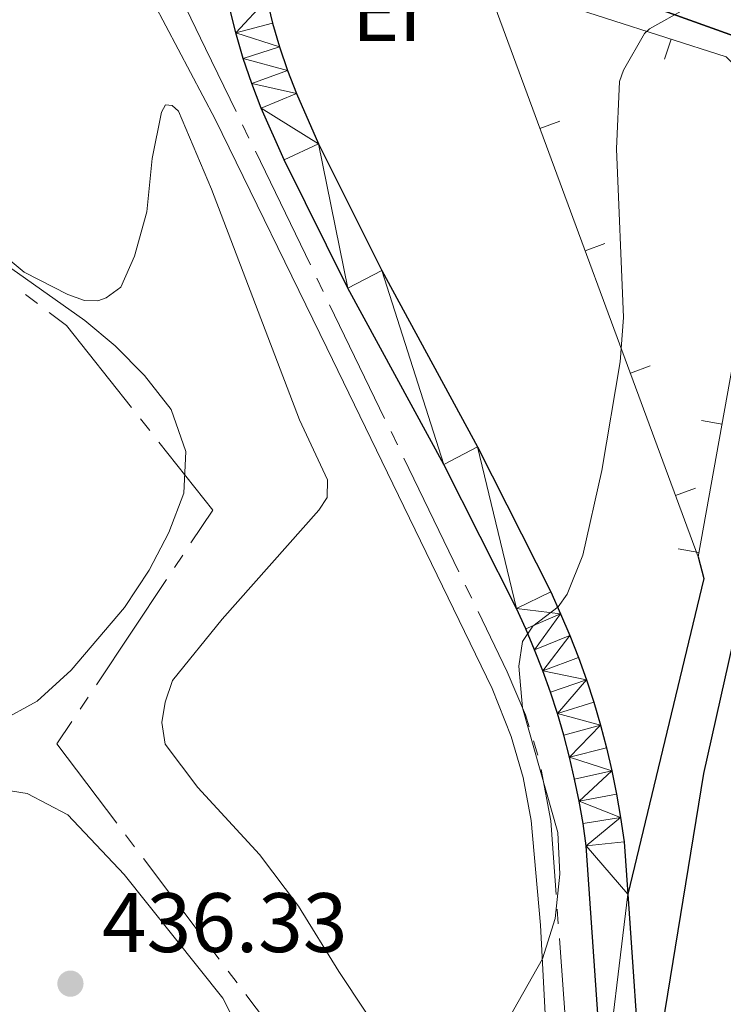
# Model space of a CAD drawing. Units: metres. Extents: x 631171 to 635682, y 697092 to 700147.
# Drawn here: x 633876 to 633959, y 699555 to 699672 of the extents above; entities that cross this region are included whole.
import ezdxf
from ezdxf.enums import TextEntityAlignment as Align

# ---------------------------------------------------------------- set-up
doc = ezdxf.new("R2010")
doc.units = ezdxf.units.M
doc.header["$MEASUREMENT"] = 0
for name, color, linetype, lineweight in [('Carátula', 7, 'Continuous', 0), ('Edificios construcciones cerramientos', 7, 'Continuous', 0), ('Elementos auxiliares', 7, 'Continuous', 0), ('Entidades rústicas y varios', 7, 'Continuous', 0), ('Hidrografía', 7, 'Continuous', 0), ('Relieve y altimetría', 7, 'Continuous', 0), ('Textos de rotulación', 7, 'Continuous', 0), ('Viales y ferrocarril', 7, 'Continuous', 0)]:
    doc.layers.add(name, color=color, linetype=linetype, lineweight=lineweight)
doc.styles.add('Style-Arial', font='txt')
doc.styles.add('Style-Arial Narrow', font='txt')

# ---------------------------------------------------------------- blocks, each defined once
blk = doc.blocks.new('5PATER_399')
at = {"layer": 'Relieve y altimetría', "linetype": 'Continuous', "lineweight": 0}
h = blk.add_hatch(color=250, dxfattribs=at)
edge = h.paths.add_edge_path()
edge.add_ellipse((1.001171767711639e-08, 1.001171767711639e-08), major_axis=(-1.095731443231309, -1.110710700762829), ratio=0.999422240966032, start_angle=0, end_angle=360)

msp = doc.modelspace()

# ---------------------------------------------------------------- linework, layer by layer
at = {"layer": 'Carátula', "color": 7, "linetype": 'Continuous', "lineweight": 0}
msp.add_3dface([(631228.2660000001, 697092.436), (635682.446, 697177.69), (635625.6089999999, 700147.156), (631171.429, 700061.902)], dxfattribs=at)
at = {"layer": 'Edificios construcciones cerramientos', "color": 250, "linetype": 'Continuous', "lineweight": 0}
for p, q in [((633956.128, 699608.031), (633930.7779999999, 699676.6510000001)), ((633952.1405304952, 699667.1535407975, 435.8049497880349), (633952.9060369309, 699669.5334567407, 435.8049497880349)), ((633939.6761689782, 699659.7787930954, 435.7211421251829), (633937.3310764581, 699658.9124553602, 435.7211421251829)), ((633945.0467185616, 699645.241234421, 435.4631015179878), (633942.7016260414, 699644.3748966858, 435.4631015179878)), ((633950.4172681451, 699630.7036757467, 435.2050609107927), (633948.0721756248, 699629.8373380115, 435.2050609107927)), ((633956.5052060899, 699624.2332330376, 434.9392558833906), (633958.9656376836, 699623.7902021441, 434.9392558833906)), ((633955.7878177285, 699616.1661170723, 434.9470203035976), (633953.4427252084, 699615.2997793371, 434.9470203035976)), ((633953.758493301, 699608.9789945118, 434.8218853368957), (633956.2189248947, 699608.5359636182, 434.8218853368957))]:
    msp.add_line(p, q, dxfattribs=at)
at = {"layer": 'Edificios construcciones cerramientos', "color": 250, "linetype": 'Continuous', "lineweight": 0, "flags": 128}
for points in [[(633930.7779999999, 699676.6510000001), (633959.4580000001, 699667.426), (633965.0260000001, 699661.973)], [(633965.0260000001, 699661.973), (633965.2080000001, 699658.4580000001), (633956.128, 699608.031)]]:
    msp.add_lwpolyline(points, dxfattribs=at)
at = {"layer": 'Edificios construcciones cerramientos', "color": 51, "linetype": 'Continuous', "lineweight": 25}
msp.add_polyline3d([(633964.581, 699679.9820000001, 438.012), (633965.7069999999, 699679.5760000001, 437.998), (633962, 699669.3030000001, 438.053), (633932.4850000001, 699679.953, 442.094)], dxfattribs=at)
at = {"layer": 'Edificios construcciones cerramientos', "color": 1, "linetype": 'Continuous', "lineweight": 25}
msp.add_polyline3d([(633932.4850000001, 699679.953, 442.094), (633962, 699669.3030000001, 438.053), (633965.7069999999, 699679.5760000001, 437.998)], dxfattribs=at)
at = {"layer": 'Elementos auxiliares', "color": 250, "linetype": 'Continuous', "lineweight": 0}
msp.add_3dface([(632091.1599999999, 697502.9199999999), (632047.4199999999, 699816.19), (635474.6599999999, 699881.8200000001), (635519.53, 697568.54)], dxfattribs=at)
at = {"layer": 'Entidades rústicas y varios', "color": 92, "linetype": 'Continuous', "lineweight": 0}
for points in [[(633873.4890000001, 699712.0020000001, 438.547), (633885.584, 699685.0150000001, 437.495), (633898.7380000001, 699660.006, 436.775), (633912.0190000001, 699632.865, 436.554), (633931.649, 699592.3770000001, 435.724), (633933.8940000001, 699586.685, 435.613), (633935.344, 699581.814, 435.558), (633936.2749999999, 699576.706, 435.447), (633937.381, 699564.246, 435.336), (633938.9299999999, 699534.898, 435.059)], [(633913.4280000001, 699558.7690000001, 436.997), (633908.6440000001, 699566.5050000001, 437.052), (633904.0050000001, 699572.648, 437.55), (633896.7050000001, 699580.611, 438.27), (633892.825, 699585.763, 438.602), (633892.4040000001, 699588.358, 438.602), (633892.798, 699590.756, 438.602), (633893.6799999999, 699593.335, 438.602), (633899.601, 699600.619, 438.27), (633911.0760000001, 699613.584, 436.941), (633912.0630000001, 699615.0819999999, 436.886), (633912.105, 699617.1510000001, 436.72), (633908.7760000001, 699624.298, 436.72), (633898.3119999999, 699651.683, 437.052), (633894.4040000001, 699660.977, 437.274), (633893.6329999999, 699661.655, 437.384), (633892.841, 699661.7110000001, 437.44), (633892.3859999999, 699660.8470000001, 437.606), (633891.29, 699655.3260000001, 438.104), (633890.621, 699649.0249999999, 438.768), (633889.192, 699643.7420000001, 439.488), (633887.5349999999, 699640.0549999999, 439.433), (633885.79, 699638.7820000001, 439.543), (633884.8130000001, 699638.4180000001, 439.543), (633883.227, 699638.4720000001, 439.599), (633881.2380000001, 699639.192, 439.543), (633876.081, 699641.8360000001, 439.709), (633867.1170000001, 699649.2320000001, 439.654)], [(633821.5279999999, 699550.085, 437.274), (633826.9269999999, 699557.841, 437.44), (633835.017, 699564.7110000001, 437.772), (633839.2350000001, 699567.8, 437.716), (633848.935, 699575.2960000001, 438.491), (633853.3300000001, 699577.7550000001, 438.491), (633858.385, 699579.6240000001, 438.547), (633863.5390000001, 699581.064, 438.547), (633868.675, 699581.1440000001, 438.658), (633876.432, 699579.9140000001, 438.713), (633881.2509999999, 699577.3670000001, 438.713), (633887.9280000001, 699570.2760000001, 438.436), (633899.6499999999, 699555.6100000001, 437.052), (633902.121, 699550.733, 436.831)], [(633926.104, 699539.675, 435.391), (633913.4280000001, 699558.7690000001, 436.997)]]:
    msp.add_polyline3d(points, dxfattribs=at)
at = {"layer": 'Hidrografía', "color": 5, "linetype": 'Continuous', "lineweight": 0}
for p, q in [((633902.0012481941, 699659.3483892456), (633902.7634172603, 699657.773222822)), ((633903.5255863261, 699656.1980563984), (633910.0584640338, 699642.69662991)), ((633910.8206330999, 699641.1214634865), (633911.5828021658, 699639.5462970629)), ((633876.2423372436, 699639.1799577442), (633877.6369800773, 699638.1228525618)), ((633912.3449712317, 699637.9711306393), (633918.8778489395, 699624.4697041509)), ((633889.8898775463, 699624.4048800475), (633890.9767209506, 699623.0335003894)), ((633919.6400180054, 699622.8945377273), (633920.4021870713, 699621.3193713038)), ((633921.1643561374, 699619.7442048802), (633927.697233845, 699606.2427783918)), ((633894.8994959127, 699608.2228440575), (633893.9294601434, 699606.7663225585)), ((633892.9594243739, 699605.3098010593), (633884.6448320642, 699592.8253310672)), ((633928.4594029109, 699604.6676119682), (633929.221571977, 699603.0924455447)), ((633883.6747962947, 699591.368809568), (633882.7047605251, 699589.9122880688)), ((633936.5709924365, 699586.1458956124), (633937.0889585754, 699584.4743062255)), ((633888.1176383407, 699574.9789511885), (633889.1702631218, 699573.5823542599)), ((633890.222887903, 699572.1857573313), (633899.2453860275, 699560.2149265152)), ((633939.3804665667, 699566.1538899757), (633939.5082966243, 699564.408753288)), ((633939.6361266819, 699562.6636166002), (633940.7318128899, 699547.7053021339)), ((633900.2980108086, 699558.8183295866), (633901.3506355898, 699557.421732658))]:
    msp.add_line(p, q, dxfattribs=at)
at = {"layer": 'Hidrografía', "color": 5, "linetype": 'Continuous', "lineweight": 0, "flags": 128}
for points in [[(633894.7152046119, 699674.4217516808), (633897.621, 699668.4010000001), (633901.2390791283, 699660.9235556691)], [(633879.0316229111, 699637.0657473793), (633881.0959999999, 699635.5009999999), (633888.8030341421, 699625.7762597059)], [(633892.063564355, 699621.6621207311), (633898.4680000001, 699613.581), (633895.8695316822, 699609.6793655567)], [(633929.9837410429, 699601.5172791211), (633933.4439999999, 699594.3659999999), (633935.611, 699589.244), (633936.0530262974, 699587.8174849995)], [(633881.7347247559, 699588.4557665696), (633879.9639999999, 699585.797), (633887.0650135595, 699576.3755481171)], [(633937.4731327188, 699582.7696685446), (633938.612, 699576.645), (633939.252636509, 699567.8990266635)], [(633902.403260371, 699556.0251357295), (633908.531, 699547.895), (633905.821138263, 699543.934570075)]]:
    msp.add_lwpolyline(points, dxfattribs=at)
at = {"layer": 'Relieve y altimetría', "color": 30, "linetype": 'Continuous', "lineweight": 0, "flags": 128}
for points, elevation in [([(633928.9580000001, 699544.933), (633937.649, 699560.253), (633939.135, 699565.0549999999), (633939.6950000001, 699570.3360000001), (633939.462, 699575.2609999999), (633935.263, 699590.0959999999), (633934.8319999999, 699595.031), (633935.274, 699597.97), (633936.4709999999, 699599.8), (633939.4979999999, 699602.0789999999), (633940.5700000001, 699603.574), (633942.425, 699608.2180000001), (633944.6740000001, 699618.2609999999), (633946.8770000001, 699631.19), (633947.25, 699636.463), (633946.433, 699656.497), (633946.794, 699664.5050000001), (633947.237, 699665.851), (633949.744, 699670.175), (633950.3530000001, 699670.7350000001), (633954.7209999999, 699673.199)], 435), ([(633871.031, 699644.7110000001), (633883.2720000001, 699636.0959999999), (633886.8589999999, 699633.0789999999), (633890.351, 699629.5800000001), (633893.5179999999, 699625.537), (633895.2760000001, 699620.5419999999), (633895.041, 699615.5719999999), (633893.253, 699610.915), (633890.929, 699606.4550000001), (633887.9979999999, 699602.017), (633881.6399999999, 699594.5590000001), (633877.612, 699590.8729999999), (633873.084, 699588.402)], 440)]:
    msp.add_lwpolyline(points, dxfattribs=dict(at, elevation=elevation))
at = {"layer": 'Viales y ferrocarril', "color": 250, "linetype": 'Continuous', "lineweight": 25, "extrusion": (0.1788399957179292, -0.02955356453620865, 0.9834342086559807), "elevation": 93128.74356615945, "flags": 128}
msp.add_lwpolyline([(793536.2545403196, -502863.9301515324), (793549.7151474685, -502863.3703399289), (793581.9537209282, -502863.3233066527), (793613.7549119436, -502865.1548748356)], dxfattribs=at)
at = {"layer": 'Viales y ferrocarril', "color": 250, "linetype": 'Continuous', "lineweight": 25, "extrusion": (-0.09990277499403079, 0.03806909214235018, 0.9942686657900617), "elevation": -36269.26679941138, "flags": 128}
msp.add_lwpolyline([(-879493.2305345498, 341362.2052012335), (-879491.0439357208, 341363.7579042194), (-879452.8089910024, 341368.6872685184)], dxfattribs=at)
at = {"layer": 'Viales y ferrocarril', "color": 250, "linetype": 'Continuous', "lineweight": 25, "extrusion": (-0.5092365812656073, -0.04463354124339181, 0.8594684120414148), "elevation": -353680.1914356919, "flags": 128}
msp.add_lwpolyline([(-641544.2350895219, 595496.9355195505), (-641520.5751920315, 595496.4229888178), (-641513.2985675735, 595496.3408274027)], dxfattribs=at)
at = {"layer": 'Viales y ferrocarril', "color": 250, "linetype": 'Continuous', "lineweight": 25}
for points in [[(633904.875, 699674.288, 436.3), (633905.578, 699671.426, 436.254), (633906.4010000001, 699668.594, 436.218), (633907.3430000001, 699665.8, 436.192), (633908.399, 699663.0590000001, 436.177), (633911.0279999999, 699657.0900000001, 436.287), (633918.5320000001, 699642.021, 435.9), (633929.9070000001, 699621.0819999999, 435.512), (633938.612, 699603.851, 435.069), (633939.788, 699601.2679999999, 434.974), (633940.8800000001, 699598.679, 434.888), (633941.8999999999, 699596.0590000001, 434.811), (633942.8430000001, 699593.412, 434.743), (633943.713, 699590.7390000001, 434.684), (633944.506, 699588.0430000001, 434.633), (633945.223, 699585.325, 434.592), (633945.8630000001, 699582.588, 434.559), (633946.425, 699579.834, 434.535), (633946.909, 699577.065, 434.521), (633947.3300000001, 699574.1769999999, 434.516), (633947.757, 699567.9639999999, 434.446)], [(633944.881, 699544.0260000001, 434.184), (633942.837, 699573.696, 434.516), (633942.45, 699576.351, 434.521), (633941.9880000001, 699578.994, 434.535), (633941.4510000001, 699581.6229999999, 434.559), (633940.841, 699584.2350000001, 434.592), (633940.156, 699586.8300000001, 434.633), (633939.399, 699589.4040000001, 434.684), (633938.5689999999, 699591.9550000001, 434.743), (633937.6680000001, 699594.4820000001, 434.811), (633936.6950000001, 699596.983, 434.888), (633935.652, 699599.4550000001, 434.974), (633934.54, 699601.8970000001, 435.069), (633925.9070000001, 699618.986, 435.512), (633914.5260000001, 699639.936, 435.9), (633906.9380000001, 699655.173, 436.287), (633904.2239999999, 699661.337, 436.177), (633903.095, 699664.267, 436.192), (633902.092, 699667.2420000001, 436.218), (633901.2150000001, 699670.257, 436.254), (633900.467, 699673.3060000001, 436.3)]]:
    msp.add_polyline3d(points, dxfattribs=at)

# ---------------------------------------------------------------- block references
at = {"layer": 'Relieve y altimetría', "color": 250, "linetype": 'Continuous', "lineweight": 0}
msp.add_blockref('5PATER_399', (633881.564, 699557.318, 436.328), dxfattribs=at)

# ---------------------------------------------------------------- texts
at = {"layer": 'Entidades rústicas y varios', "color": 92, "linetype": 'Continuous', "lineweight": 0, "style": 'Style-Arial Narrow'}
msp.add_text('Er', height=7.000002, dxfattribs=at).set_placement((633919.6638385227, 699672.7950009999, 435.869), align=Align.MIDDLE_CENTER)
at = {"layer": 'Textos de rotulación', "color": 250, "linetype": 'Continuous', "lineweight": 0, "style": 'Style-Arial'}
msp.add_text('436.33', height=7.000002, dxfattribs=at).set_placement((633885.314, 699561.068, 436.328))

# ---------------------------------------------------------------- meshes
at = {"layer": 'Viales y ferrocarril', "color": 20, "linetype": 'Continuous', "lineweight": 0}
mesh = msp.add_polyface(dxfattribs=at)
corners = [(633956.875, 699834.162, 441.3259999999945), (633959.8119999999, 699852.811, 442.1579999999918), (633947.9580000003, 699824.5959999997, 440.7709999999909), (633964.7490000001, 699852.9049999998, 442.2459999999941), (633952.115, 699822.8330000001, 440.7709999999952), (633936.6529999999, 699786.666, 438.7229999999984), (633932.4979999999, 699788.4340000001, 438.7229999999995), (633921.7660000001, 699751.4809999999, 437.6160000000008), (633917.602, 699753.227, 437.6160000000001), (633909.031, 699720.8099999998, 437.1729999999911), (633904.7570000002, 699722.2929999998, 437.1729999999874), (633904.9539999999, 699706.3240000003, 436.9520000000015), (633900.52, 699707.2390000003, 436.9520000000037), (633898.9099999999, 699695.152, 436.8959999999987), (633903.409, 699694.7260000003, 436.8960000000022), (633898.7339999999, 699692.017, 436.7820000000013), (633903.2479999999, 699691.8600000001, 436.781999999999), (633898.692, 699688.8769999999, 436.6779999999949), (633903.2080000003, 699688.9110000001, 436.6779999999991), (633898.7820000001, 699685.7380000001, 436.5829999999972), (633903.2930000001, 699685.963, 436.5829999999964), (633899.0060000003, 699682.6060000001, 436.4970000000012), (633903.503, 699683.0220000001, 436.4969999999963), (633899.361, 699679.487, 436.4219999999968), (633903.837, 699680.0930000001, 436.4219999999966), (633899.8489999999, 699676.3849999998, 436.3559999999987), (633904.2949999999, 699677.1799999999, 436.3559999999981), (633904.875, 699674.2879999997, 436.2999999999917), (633900.467, 699673.3059999999, 436.299999999991), (633901.2150000001, 699670.257, 436.254), (633905.578, 699671.426, 436.2539999999987), (633906.4010000003, 699668.594, 436.2179999999986), (633902.092, 699667.2419999999, 436.2179999999986), (633907.3430000001, 699665.8, 436.1919999999957), (633903.095, 699664.267, 436.1919999999952), (633908.399, 699663.0590000001, 436.176999999997), (633904.2239999999, 699661.337, 436.1770000000026), (633911.0279999999, 699657.0899999999, 436.2869999999982), (633906.9380000001, 699655.1729999997, 436.2869999999946), (633914.5260000001, 699639.936, 435.8999999999975), (633918.5320000006, 699642.021, 435.8999999999895), (633925.9070000001, 699618.986, 435.5119999999986), (633929.9070000001, 699621.0819999999, 435.5120000000003), (633934.5400000003, 699601.8970000001, 435.0689999999947), (633938.6120000002, 699603.851, 435.0689999999961), (633939.788, 699601.2679999999, 434.973999999995), (633935.6520000002, 699599.4550000001, 434.9739999999948), (633936.6950000003, 699596.983, 434.8879999999952), (633940.8800000004, 699598.679, 434.8879999999984), (633937.6680000001, 699594.4820000001, 434.8109999999974), (633941.8999999999, 699596.0590000004, 434.8110000000006), (633942.8430000001, 699593.4119999998, 434.7429999999957), (633938.5689999999, 699591.9550000001, 434.7429999999978), (633939.399, 699589.4040000001, 434.6839999999995), (633943.713, 699590.7390000001, 434.6840000000004), (633944.506, 699588.0430000001, 434.6329999999969)]
mesh.append_faces([[corners[k] for k in face] for face in [(1, 0, 3)]], dxfattribs={"vtx0": -1, "color": 20})
mesh.append_faces([[corners[k] for k in face] for face in [(0, 2, 4), (4, 2, 5), (5, 6, 7), (7, 8, 9), (9, 10, 11), (11, 13, 14), (14, 15, 16), (16, 17, 18), (18, 19, 20), (20, 21, 22), (22, 23, 24), (24, 25, 26), (26, 25, 27), (27, 29, 30), (30, 29, 31), (31, 32, 33), (33, 34, 35), (35, 36, 37), (37, 39, 40), (40, 41, 42), (42, 43, 44), (44, 43, 45), (45, 47, 48), (48, 49, 50), (50, 49, 51), (51, 53, 54), (54, 53, 55)]], dxfattribs={"vtx0": -1, "vtx1": -1, "color": 20})
mesh.append_faces([[corners[k] for k in face] for face in [(0, 1, 2), (5, 2, 6), (7, 6, 8), (9, 8, 10), (11, 10, 12), (11, 12, 13), (14, 13, 15), (16, 15, 17), (18, 17, 19), (20, 19, 21), (22, 21, 23), (24, 23, 25), (27, 25, 28), (27, 28, 29), (31, 29, 32), (33, 32, 34), (35, 34, 36), (37, 36, 38), (37, 38, 39), (40, 39, 41), (42, 41, 43), (45, 43, 46), (45, 46, 47), (48, 47, 49), (51, 49, 52), (51, 52, 53)]], dxfattribs={"vtx0": -1, "vtx2": -1, "color": 20})
mesh = msp.add_polyface(dxfattribs=at)
corners = [(633944.506, 699588.0430000001, 434.6329999999969), (633939.399, 699589.4040000001, 434.6839999999995), (633940.1560000002, 699586.8300000001, 434.6329999999937), (633940.8410000002, 699584.2350000001, 434.5919999999968), (633945.223, 699585.325, 434.5919999999959), (633945.8630000001, 699582.588, 434.5589999999961), (633941.4510000001, 699581.6229999999, 434.5589999999967), (633941.9880000004, 699578.994, 434.534999999997), (633946.4250000003, 699579.834, 434.5349999999974), (633946.909, 699577.065, 434.5209999999977), (633942.45, 699576.3509999998, 434.5209999999972), (633942.837, 699573.696, 434.5159999999995), (633947.3300000003, 699574.1769999999, 434.5159999999939), (633947.757, 699567.9639999999, 434.4459999999974), (633944.8810000003, 699544.0260000001, 434.1839999999958), (633949.3840000003, 699544.3559999999, 434.183999999995), (633949.9490000003, 699537.101, 434.1419999999962), (633946.3899999999, 699524.6540000001, 434.073000000003), (633950.888, 699525.0560000001, 434.0729999999976), (633946.7040000001, 699521.554, 434.0239999999934), (633951.1940000004, 699522.0310000002, 434.0240000000006), (633951.534, 699518.9810000001, 433.9740000000001), (633947.0490000003, 699518.4580000001, 433.9739999999925), (633947.426, 699515.3659999997, 433.9249999999939), (633951.9060000002, 699515.935, 433.9249999999987), (633952.308, 699512.8920000002, 433.8750000000008), (633947.834, 699512.2780000002, 433.8750000000034), (633952.7410000002, 699509.8539999998, 433.8249999999944), (633948.274, 699509.1939999997, 433.8249999999964), (633953.2050000003, 699506.8200000001, 433.7749999999979), (633948.7450000001, 699506.115, 433.7749999999992), (633949.247, 699503.04, 433.7240000000018), (633953.7, 699503.79, 433.7240000000012), (633949.781, 699499.9709999999, 433.6729999999999), (633954.226, 699500.767, 433.6729999999978), (633954.7820000001, 699497.7490000003, 433.622000000003), (633950.3459999997, 699496.908, 433.622000000001), (633950.942, 699493.8500000001, 433.5699999999987), (633955.3700000001, 699494.736, 433.5699999999993), (633955.9850000001, 699491.7420000001, 433.5190000000001), (633951.5689999999, 699490.7989999999, 433.5189999999973), (633960.9199999999, 699469.4979999997, 433.2979999999917), (633956.5220000001, 699468.473, 433.2979999999916), (633968.3800000004, 699419.9890000001, 432.6890000000003), (633972.7660000003, 699421.061, 432.6889999999982), (633982.3670000001, 699381.7860000001, 432.0249999999953), (633977.9820000001, 699380.7099999997, 432.0249999999933), (633986.0380000002, 699348.0419999999, 431.8589999999918), (633990.4310000001, 699349.087, 431.8590000000004), (633998.7350000003, 699312.8999999999, 431.3049999999981), (633994.3300000003, 699311.9099999999, 431.3049999999993), (633994.8389999999, 699309.6000000003, 431.2279999999982), (633999.2540000002, 699310.547, 431.2279999999982), (633995.3219999999, 699307.2849999999, 431.1589999999982), (633999.7479999999, 699308.1810000001, 431.1590000000027)]
mesh.append_faces([[corners[k] for k in face] for face in [(0, 3, 4), (4, 3, 5), (5, 7, 8), (8, 7, 9), (9, 11, 12), (13, 14, 15), (15, 14, 16), (16, 17, 18), (18, 19, 20), (20, 19, 21), (21, 23, 24), (24, 23, 25), (25, 26, 27), (27, 28, 29), (29, 31, 32), (32, 33, 34), (34, 33, 35), (35, 37, 38), (38, 37, 39), (39, 40, 41), (41, 43, 44), (44, 43, 45), (45, 47, 48), (48, 47, 49), (49, 51, 52), (52, 53, 54)]], dxfattribs={"vtx0": -1, "vtx1": -1, "color": 20})
mesh.append_faces([[corners[k] for k in face] for face in [(0, 1, 2), (0, 2, 3), (5, 3, 6), (5, 6, 7), (9, 7, 10), (9, 10, 11), (13, 11, 14), (11, 13, 12), (16, 14, 17), (18, 17, 19), (21, 19, 22), (21, 22, 23), (25, 23, 26), (27, 26, 28), (29, 28, 30), (29, 30, 31), (32, 31, 33), (35, 33, 36), (35, 36, 37), (39, 37, 40), (41, 40, 42), (41, 42, 43), (45, 43, 46), (45, 46, 47), (49, 47, 50), (49, 50, 51), (52, 51, 53)]], dxfattribs={"vtx0": -1, "vtx2": -1, "color": 20})

doc.saveas('drawing.dxf')
